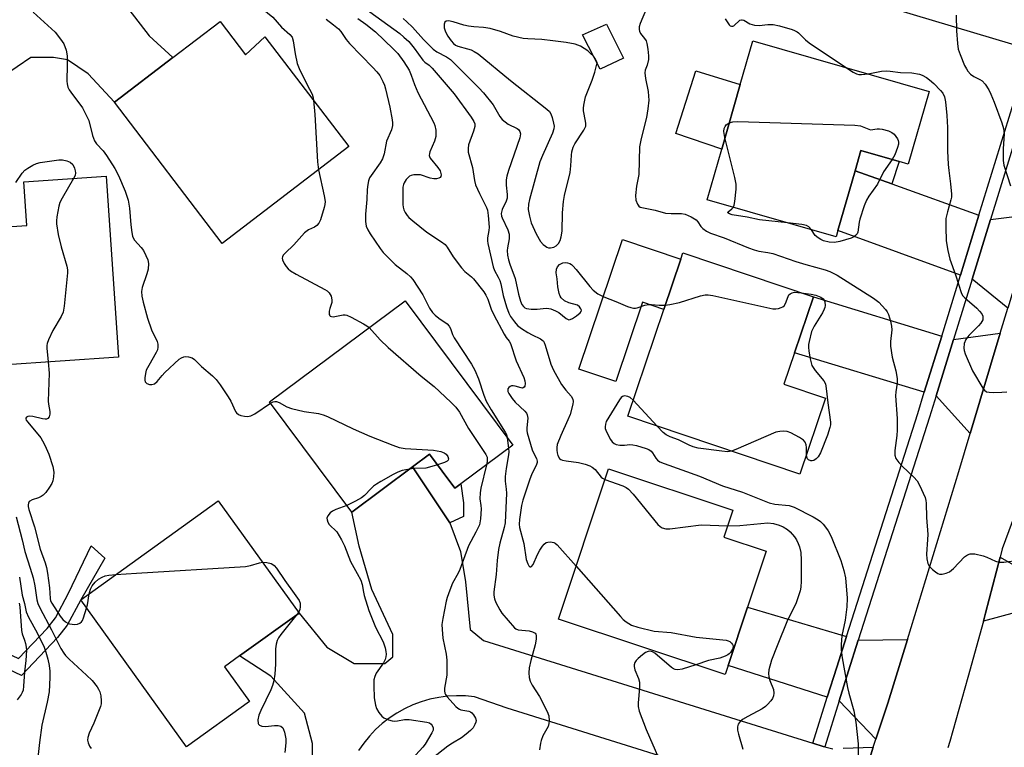
# Model space of a CAD drawing. Units: inches. Extents: x 1279760 to 1285760, y 485453 to 489453.
# Drawn here: x 1281104 to 1281398, y 488777 to 488994 of the extents above; entities that cross this region are included whole.
import ezdxf

# ---------------------------------------------------------------- set-up
doc = ezdxf.new("R2010")
doc.units = ezdxf.units.IN
doc.header["$MEASUREMENT"] = 0
for name, color, linetype in [('BLDG-Footprint', 5, 'Continuous'), ('CULTRL-Pad', 6, 'Continuous'), ('TRANS-Driveway', 251, 'Continuous'), ('TRANS-Non Street Sidewalk', 7, 'Continuous'), ('TRANS-Road', 130, 'Continuous'), ('TRANS-Street Sidewalk', 7, 'Continuous'), ('Undefined', 1, 'Continuous')]:
    doc.layers.add(name, color=color, linetype=linetype)

msp = doc.modelspace()

# ---------------------------------------------------------------- linework, layer by layer
at = {"layer": 'BLDG-Footprint'}
for points, elevation in [([(1281163.75, 488993.35), (1281171.35, 488983.41), (1281177.13, 488988.79), (1281202.22, 488955.98), (1281164.37, 488927.04), (1281132.15, 488969.19), (1281149.63, 488982.56)], 318.97), ([(1281375.57, 488972.45), (1281369.32, 488950.69), (1281366.62, 488951.47), (1281355.18, 488954.76), (1281353.45, 488948.75), (1281348.31, 488930.86), (1281347.77, 488928.97), (1281309.23, 488940.05), (1281313.58, 488955.18), (1281319.14, 488974.51), (1281322.9, 488987.59)], 307.29), ([(1281133.42, 488893.1), (1281081.01, 488889.49), (1281078.19, 488930.48), (1281098.42, 488931.88), (1281105.96, 488932.4), (1281105.07, 488945.39), (1281129.7, 488947.09)], 322.18), ([(1281344.55, 488880.82), (1281336.89, 488858.1), (1281285.51, 488875.42), (1281296.27, 488907.32), (1281301.33, 488922.31), (1281301.97, 488924.22), (1281340.98, 488911.07), (1281335.33, 488894.31), (1281332.19, 488884.98)], 309.71), ([(1281251.2, 488866.8), (1281235.69, 488855.24), (1281233.88, 488853.89), (1281226.28, 488864.08), (1281221.23, 488860.31), (1281203.08, 488846.77), (1281178.52, 488879.7), (1281219.03, 488909.93)], 318.36), ([(1281315.52, 488800.94), (1281314.65, 488798.31), (1281264.82, 488814.86), (1281279.72, 488859.71), (1281316.92, 488847.35), (1281314.25, 488839.3), (1281326.87, 488835.11), (1281321.33, 488818.42)], 313.3), ([(1281172.47, 488790.18), (1281153.7, 488776.67), (1281122.1, 488820.58), (1281163.2, 488850.15), (1281187.32, 488816.63), (1281169.52, 488803.82), (1281165, 488800.57)], 322.24)]:
    msp.add_lwpolyline(points, close=True, dxfattribs=dict(at, elevation=elevation))
at = {"layer": 'CULTRL-Pad'}
for points in [[(1281284.29, 488982.37), (1281277.27, 488979.04), (1281272.01, 488989.32), (1281279.17, 488992.49)], [(1281319.14, 488974.51), (1281313.58, 488955.18), (1281299.89, 488959.87), (1281305.84, 488978.56)], [(1281301.33, 488922.31), (1281296.27, 488907.32), (1281289.9, 488909.47), (1281281.91, 488885.77), (1281270.88, 488889.49), (1281283.93, 488928.18)]]:
    msp.add_lwpolyline(points, close=True, dxfattribs=at)
at = {"layer": 'TRANS-Driveway'}
for points in [[(1281369.22, 489014.36), (1281372.44, 489013.35), (1281379.12, 489011.26), (1281384.76, 489009.49), (1281411.12, 489001.24), (1281407.77, 488990.53), (1281405.94, 488984.9), (1281359.5, 488998.71), (1281364.96, 489015.69)], [(1281364.44, 488944.8), (1281390.43, 488935.45), (1281384.93, 488917.6), (1281348.31, 488930.86), (1281353.45, 488948.75)], [(1281399.05, 488907.66), (1281388.38, 488916.35), (1281393.88, 488934.2), (1281407.51, 488935.92)], [(1281379.31, 488899.37), (1281374.12, 488882.57), (1281335.33, 488894.31), (1281340.98, 488911.07)], [(1281387.86, 488870.29), (1281377.63, 488881.51), (1281382.81, 488898.3), (1281396.82, 488900.24)], [(1281422.13, 488813.22), (1281417.85, 488814.33), (1281409.83, 488816.42), (1281405.12, 488816.97), (1281401.32, 488816.85), (1281391.75, 488814.25), (1281392.37, 488816.56), (1281396.76, 488833.35), (1281402.16, 488830.21), (1281406.08, 488828.49), (1281409.09, 488828.22), (1281412.11, 488828.21), (1281420.63, 488829.49), (1281423.24, 488829.48), (1281448.5, 488823.23), (1281444.49, 488807.39)], [(1281350.86, 488809.6), (1281347.94, 488800.52), (1281345.14, 488791.52), (1281315.52, 488800.95), (1281321.33, 488818.42)], [(1281359.67, 488778.99), (1281348.63, 488790.41), (1281351.46, 488799.4), (1281354.37, 488808.55), (1281369.06, 488808.76), (1281363.21, 488789.7)]]:
    msp.add_lwpolyline(points, close=True, dxfattribs=at)
for points in [[(1281191.34, 488773.32), (1281191.34, 488777.63), (1281188.93, 488786.75), (1281178.85, 488797.78), (1281169.52, 488803.82), (1281187.32, 488816.63), (1281195.66, 488806.41), (1281203.82, 488801.62), (1281212.95, 488801.62), (1281215.35, 488803.53), (1281215.35, 488810.25), (1281209.11, 488823.68), (1281205.26, 488836.63), (1281203.08, 488846.77), (1281221.23, 488860.31), (1281232.32, 488843.59), (1281235.57, 488835.07), (1281237.08, 488825.98), (1281238.4, 488811.69), (1281242.43, 488808.48), (1281340.86, 488777.74), (1281343.85, 488776.82), (1281344.36, 488776.68), (1281346.76, 488776.09)], [(1281332.27, 488762.31), (1281249.49, 488788.23), (1281239.77, 488791.61), (1281237.09, 488791.88), (1281234.4, 488791.94), (1281231.71, 488791.8), (1281229.05, 488791.45), (1281226.41, 488790.9), (1281223.83, 488790.15), (1281221.31, 488789.21), (1281218.87, 488788.08), (1281216.52, 488786.77), (1281214.28, 488785.28), (1281212.16, 488783.63), (1281210.17, 488781.81), (1281208.32, 488779.86), (1281206.63, 488777.77), (1281205.1, 488775.55)], [(1281349.91, 488776.33), (1281358.88, 488776.58), (1281350.96, 488750.44)]]:
    msp.add_lwpolyline(points, dxfattribs=at)
at = {"layer": 'TRANS-Non Street Sidewalk'}
for points in [[(1281364.44, 488944.8), (1281353.45, 488948.75), (1281355.18, 488954.76), (1281366.62, 488951.47)], [(1281232.32, 488843.59), (1281221.23, 488860.31), (1281226.28, 488864.08), (1281233.88, 488853.89), (1281235.69, 488855.24), (1281236.47, 488849.53), (1281236.45, 488845.45)], [(1281088.37, 488805.51), (1281088.7, 488806.93), (1281089.27, 488809.74), (1281103.46, 488803.02), (1281112.05, 488812.04), (1281114.54, 488815.25), (1281118.47, 488822.54), (1281125.17, 488836.71), (1281129.32, 488833.04), (1281122.1, 488820.58), (1281118, 488812.99), (1281115.18, 488809.35), (1281104.4, 488798.03)]]:
    msp.add_lwpolyline(points, close=True, dxfattribs=at)
at = {"layer": 'TRANS-Road'}
for points in [[(1281152.34, 489132.84), (1281150.66, 489126.63), (1281127.97, 489022.3), (1281128.89, 489014.61), (1281130.19, 489006.51), (1281134.73, 488999.06), (1281142.51, 488989.02), (1281149.63, 488982.56), (1281132.15, 488969.19), (1281124.35, 488977.67), (1281118.18, 488981.89), (1281113.96, 488982.54), (1281107.15, 488982.54), (1281099.05, 488977.03)], [(1281350.96, 488750.44), (1281358.88, 488776.58), (1281359.67, 488778.99), (1281363.21, 488789.7), (1281369.06, 488808.76), (1281384.44, 488858.87), (1281387.86, 488870.29), (1281396.82, 488900.24), (1281399.05, 488907.66)], [(1281405.77, 488858.41), (1281397.39, 488835.78), (1281396.76, 488833.35), (1281392.37, 488816.56), (1281391.75, 488814.25), (1281387.15, 488797.39), (1281381.72, 488778.29), (1281381.16, 488776.41)]]:
    msp.add_lwpolyline(points, dxfattribs=at)
at = {"layer": 'TRANS-Street Sidewalk'}
msp.add_lwpolyline([(1281404.24, 488967.78), (1281393.88, 488934.2), (1281388.38, 488916.35), (1281382.81, 488898.3), (1281377.63, 488881.51), (1281375.67, 488875.17), (1281354.37, 488808.55), (1281351.46, 488799.4), (1281348.63, 488790.41), (1281344.36, 488776.68), (1281343.85, 488776.82), (1281340.86, 488777.74), (1281345.14, 488791.52), (1281347.94, 488800.52), (1281350.86, 488809.6), (1281372.18, 488876.27), (1281374.12, 488882.57), (1281379.31, 488899.37), (1281384.93, 488917.6), (1281390.43, 488935.45), (1281400.75, 488968.89)], dxfattribs=at)
at = {"layer": 'Undefined'}
for p, q in [((1281294.26, 488872.47, 310), (1281287.11, 488880.18, 310)), ((1281249.52, 488869.06, 316), (1281249.87, 488865.81, 316)), ((1281187.16, 488816.85, 322), (1281186.7, 488816.19, 322))]:
    msp.add_line(p, q, dxfattribs=at)
for points, elevation in [([(1281174.16, 489000), (1281176.27, 488997.25), (1281179.45, 488994.64), (1281182.03, 488991.61), (1281184.58, 488989.43), (1281185.22, 488988.61), (1281185.54, 488987.56), (1281186.11, 488983.69), (1281186.8, 488980.8), (1281187.37, 488979.33), (1281189.65, 488974.62), (1281191.2, 488971.66), (1281191.45, 488970.88), (1281191.63, 488969.83)], 318), ([(1281107.89, 488996.14), (1281114.42, 488990.09), (1281116.08, 488988.06), (1281117.05, 488986.61), (1281117.72, 488984.72), (1281118.07, 488983.02), (1281118.09, 488980.38), (1281117.93, 488975.53), (1281118, 488974.72), (1281118.27, 488973.66), (1281118.63, 488972.92), (1281119.1, 488972.22), (1281122.6, 488967.51), (1281123.57, 488965.78), (1281124.49, 488963.71), (1281125.62, 488959.32), (1281126.21, 488957.69), (1281126.84, 488956.77), (1281128.75, 488954.67), (1281129.77, 488953.34), (1281132.26, 488949.38), (1281133.34, 488947.29), (1281135.39, 488942.68), (1281136.24, 488939.97), (1281136.67, 488937.56), (1281137.02, 488932.55), (1281137.35, 488930.27), (1281137.61, 488929.17), (1281137.8, 488928.69), (1281138.19, 488928.04), (1281140.11, 488925.83), (1281140.8, 488924.91), (1281141.59, 488923.42), (1281142.13, 488922.12), (1281142.33, 488921.05), (1281142.23, 488919.38), (1281141.87, 488918), (1281140.46, 488913.89), (1281140.29, 488912.71), (1281140.37, 488911.26), (1281140.71, 488909.53), (1281142.07, 488904.69), (1281143.25, 488901.23), (1281144.92, 488897.76), (1281145.13, 488896.92), (1281145.18, 488896.05), (1281145.03, 488895.22), (1281144.68, 488894.43), (1281142.4, 488890.6), (1281141.69, 488889.14), (1281141.43, 488888.22), (1281141.24, 488886.9), (1281141.23, 488886.16), (1281141.35, 488885.74), (1281141.88, 488885.23), (1281142.63, 488884.93), (1281143.35, 488884.88), (1281144.15, 488885.14), (1281144.94, 488885.81), (1281146.43, 488887.62), (1281147.24, 488888.46), (1281151.51, 488892.46), (1281152.2, 488892.91), (1281152.9, 488893.18), (1281153.42, 488893.24), (1281154.26, 488893.16), (1281155.35, 488892.83), (1281156.04, 488892.4), (1281158.22, 488890.3), (1281161.51, 488887.45), (1281162.53, 488886.43), (1281163.73, 488884.82), (1281166.19, 488881.25), (1281166.89, 488879.97), (1281168.36, 488876.83), (1281168.68, 488876.39), (1281169.21, 488875.95), (1281169.94, 488875.64), (1281171.06, 488875.42), (1281171.94, 488875.39), (1281172.91, 488875.58), (1281174.07, 488876.15), (1281178.81, 488879.32)], 320), ([(1281206.71, 488997.48), (1281217.38, 488989.7), (1281218.66, 488988.67), (1281220.08, 488987.35), (1281221.76, 488985.32), (1281224.26, 488981.81), (1281224.89, 488981.2), (1281226.22, 488980.23), (1281227.06, 488979.41), (1281233.62, 488971.73), (1281238.75, 488964.72), (1281239.55, 488963.49), (1281239.82, 488962.73), (1281239.83, 488961.98), (1281239.45, 488960.6), (1281237.96, 488956.46), (1281237.8, 488955.39), (1281237.89, 488954.28), (1281239.14, 488949.67), (1281239.74, 488945.79), (1281240.07, 488944.55), (1281241.24, 488941.91), (1281243.3, 488937.77), (1281243.57, 488937.02), (1281243.83, 488935.33), (1281244.14, 488931.86), (1281244.06, 488930.86), (1281243.59, 488928.67), (1281243.59, 488927.83), (1281243.73, 488926.99), (1281245.27, 488920.02), (1281245.71, 488918.98), (1281246.84, 488916.98), (1281247.28, 488916), (1281247.56, 488914.96), (1281248.28, 488911.5), (1281249.28, 488908.07), (1281249.99, 488906.25), (1281250.5, 488905.26), (1281251.66, 488903.6), (1281252.6, 488902.52), (1281253.75, 488901.64), (1281255.71, 488900.39), (1281256.97, 488899.69), (1281259.44, 488898.52), (1281259.86, 488898.25), (1281260.31, 488897.81), (1281260.55, 488897.43), (1281260.84, 488896.69), (1281262.55, 488890.99), (1281263.34, 488889.16), (1281265.68, 488884.93), (1281266.99, 488883.18), (1281268.62, 488881.39), (1281269.12, 488880.51), (1281269.2, 488879.81), (1281269.09, 488879), (1281268.28, 488875.95), (1281267.66, 488874.38), (1281265.49, 488869.63), (1281264.48, 488866.95), (1281264.34, 488866.07), (1281264.33, 488865.26), (1281264.41, 488864.46), (1281264.61, 488863.7), (1281265.15, 488862.84), (1281265.53, 488862.52), (1281266.01, 488862.31), (1281267.1, 488862.09), (1281270.8, 488861.61), (1281272.78, 488861.13), (1281274.24, 488860.59), (1281274.93, 488860.18), (1281275.75, 488859.51), (1281277.54, 488857.23), (1281277.96, 488856.88), (1281278.66, 488856.53)], 312), ([(1281291.16, 488997.23), (1281289.23, 488992.76), (1281288.96, 488991.72), (1281288.91, 488990.96), (1281289, 488990.47), (1281289.33, 488989.78), (1281290.54, 488988.26), (1281290.99, 488987.58), (1281291.26, 488986.78), (1281291.55, 488985.08), (1281291.76, 488983.06), (1281291.71, 488981.94), (1281291.34, 488980.32), (1281290.72, 488978.74), (1281290.62, 488977.97), (1281290.79, 488976.25), (1281291.59, 488972.37), (1281291.74, 488970.98), (1281291.77, 488969.84), (1281291.52, 488967.22), (1281291.16, 488964.61), (1281289.51, 488958.34), (1281289.07, 488955.87), (1281288.83, 488947.65), (1281288.15, 488944.11), (1281287.88, 488941.31), (1281287.96, 488939.94), (1281288.39, 488938.74), (1281288.82, 488938.17), (1281289.24, 488937.91), (1281289.73, 488937.73), (1281293.7, 488936.96), (1281296.81, 488936.11), (1281298.52, 488935.94), (1281301.62, 488936), (1281302.69, 488935.79), (1281304.48, 488934.95), (1281305.91, 488934.08), (1281306.46, 488933.53), (1281307.38, 488932.05), (1281307.9, 488931.47), (1281309.02, 488930.67), (1281310.21, 488930.1), (1281314.28, 488928.72), (1281321.58, 488925.71), (1281323.26, 488925.12), (1281324.66, 488924.76), (1281327.4, 488924.31), (1281328.84, 488924), (1281335.71, 488921.62), (1281338.72, 488920.72), (1281344.54, 488919.14), (1281345.92, 488918.66), (1281348.05, 488917.51), (1281358.91, 488910.7), (1281360.48, 488909.47), (1281362.55, 488907.33), (1281363.03, 488906.59), (1281363.37, 488905.78), (1281364.01, 488903.79), (1281364.35, 488902.34), (1281364.38, 488901.2), (1281363.99, 488897.75), (1281364.04, 488896.32), (1281364.5, 488893.09), (1281365.65, 488889), (1281365.96, 488886.74), (1281365.98, 488885.32), (1281365.56, 488882.7), (1281365.47, 488881.52), (1281365.98, 488874.74), (1281366.01, 488871.3), (1281365.88, 488869.68), (1281365.3, 488865.14), (1281365.31, 488863.77), (1281365.65, 488862.77), (1281366.52, 488861.59), (1281367.53, 488860.48), (1281371.03, 488857.2), (1281372.01, 488856.1), (1281372.71, 488854.84), (1281374.33, 488851.11), (1281374.58, 488850.29), (1281374.7, 488849.43), (1281374.81, 488845.13), (1281375.14, 488840.1), (1281375.11, 488838.64), (1281374.75, 488834.18), (1281374.82, 488832.83), (1281375.2, 488831.42), (1281375.6, 488830.68), (1281376.59, 488829.67), (1281377.48, 488828.94), (1281378.17, 488828.49), (1281378.66, 488828.3), (1281379.48, 488828.29), (1281380.61, 488828.54), (1281381.69, 488828.99), (1281382.81, 488829.94), (1281386.11, 488833.43), (1281387.03, 488834.06), (1281387.79, 488834.33), (1281388.33, 488834.37), (1281389.17, 488834.28), (1281391.71, 488833.74), (1281392.79, 488833.34), (1281395.35, 488832.09), (1281396.42, 488831.81), (1281397.88, 488831.86), (1281400.84, 488832.25)], 308), ([(1281383.67, 488995.23), (1281383.71, 488990.56), (1281383.99, 488986.78), (1281384.27, 488985.08), (1281384.81, 488983.45), (1281386.17, 488980.22), (1281386.67, 488979.17), (1281387.15, 488978.44), (1281387.96, 488977.59), (1281388.88, 488976.86), (1281390.73, 488976.04), (1281391.36, 488975.61), (1281392.27, 488974.57), (1281393.38, 488972.94), (1281394.02, 488971.63), (1281395.01, 488969.18), (1281397.28, 488963.03), (1281397.79, 488961.35), (1281397.98, 488959.79), (1281397.71, 488955.27), (1281397.72, 488951.81), (1281397.88, 488950.39), (1281399.84, 488944.23)], 304), ([(1281195.46, 488993.99), (1281197.66, 488992.34), (1281199.09, 488991.1), (1281199.78, 488990.32), (1281201.35, 488987.97), (1281202.37, 488986.71), (1281209.41, 488979.58), (1281210.59, 488978.3), (1281211.41, 488977.17), (1281212.36, 488975.37), (1281212.83, 488974.32), (1281213.19, 488973.21), (1281214.47, 488967.78), (1281215.14, 488963.95), (1281215.23, 488963.07), (1281215.21, 488962.22), (1281214.9, 488960.94), (1281213.47, 488957.58), (1281212.73, 488953.78), (1281212.28, 488952.3), (1281211.54, 488951.08), (1281208.82, 488947.33), (1281208.41, 488946.59), (1281208.11, 488945.78), (1281207.86, 488944.63), (1281207.66, 488943.17), (1281207.52, 488940.16), (1281207.13, 488935.8), (1281207.14, 488933.55), (1281207.37, 488932.18), (1281207.82, 488931.12), (1281208.53, 488929.86), (1281211.51, 488925.52), (1281212.42, 488924.33), (1281216.01, 488920.73), (1281219.55, 488918.02), (1281220.6, 488917.08), (1281221.35, 488916.23), (1281224.32, 488911.69), (1281226.31, 488907.74), (1281227.16, 488906.44), (1281227.97, 488905.64), (1281229.07, 488904.73), (1281231.58, 488903.04), (1281232.21, 488902.31), (1281232.55, 488901.61), (1281233.2, 488899.79), (1281233.69, 488898.84), (1281238.79, 488890.93), (1281239.84, 488889.15), (1281240.95, 488886.62), (1281242.54, 488881.75), (1281243.27, 488879.89), (1281244.69, 488877.35), (1281248.87, 488870.69), (1281249.26, 488869.93), (1281249.52, 488869.06)], 316), ([(1281204.85, 488994.17), (1281207.31, 488992.52), (1281210.12, 488990.19), (1281215.42, 488985.18), (1281216.82, 488983.73), (1281218.63, 488981.29), (1281220.17, 488978.77), (1281220.86, 488977.25), (1281221.85, 488974.51), (1281222.81, 488972.16), (1281227.62, 488963.04), (1281227.9, 488962.24), (1281228.14, 488960.89), (1281228.21, 488959.79), (1281228.14, 488958.97), (1281227.76, 488957.61), (1281226.42, 488954.43), (1281226.26, 488953.92), (1281226.19, 488953.34), (1281226.28, 488952.95), (1281226.53, 488952.52), (1281228.76, 488949.71), (1281229.43, 488948.72), (1281229.71, 488947.97), (1281229.74, 488947.49), (1281229.67, 488947.06), (1281229.47, 488946.71), (1281229.11, 488946.5), (1281228.4, 488946.36), (1281227.61, 488946.35), (1281226.49, 488946.55), (1281223.63, 488947.49), (1281222.49, 488947.56), (1281221.64, 488947.48), (1281220.83, 488947.29), (1281220.33, 488947.08), (1281219.9, 488946.75), (1281219.35, 488946.12), (1281218.73, 488945.16), (1281218.53, 488944.65), (1281218.35, 488943.86), (1281218.34, 488938.7), (1281218.45, 488937.87), (1281218.65, 488937.06), (1281218.99, 488936.32), (1281219.6, 488935.42), (1281220.16, 488934.8), (1281221.28, 488933.81), (1281225.46, 488930.42), (1281229.92, 488927.53), (1281230.96, 488926.69), (1281231.61, 488925.9), (1281233.4, 488923.06), (1281235.89, 488919.77), (1281236.87, 488918.7), (1281238.79, 488917.1), (1281239.46, 488916.45), (1281242.54, 488912.57), (1281243.13, 488911.61), (1281243.71, 488910.38), (1281244.73, 488907.43), (1281245.55, 488905.66), (1281248.57, 488899.91), (1281249.2, 488898.92), (1281250.07, 488897.81), (1281250.45, 488897.14), (1281252.15, 488891.97), (1281254.49, 488886.99), (1281254.75, 488886.04), (1281254.83, 488885.2), (1281254.74, 488884.44), (1281254.54, 488884.06), (1281254.07, 488883.85), (1281253.64, 488883.87), (1281251.85, 488884.41), (1281251.32, 488884.5), (1281250.82, 488884.48), (1281250.35, 488884.31), (1281249.97, 488884.03), (1281249.74, 488883.65), (1281249.67, 488883.21), (1281249.71, 488882.79), (1281249.95, 488882.18), (1281250.94, 488880.72), (1281251.93, 488879.62), (1281254.81, 488876.89), (1281255.27, 488876.31), (1281255.49, 488875.87), (1281255.7, 488874.88), (1281255.39, 488871.93), (1281255.39, 488871.2), (1281255.5, 488870.42), (1281256.99, 488865.41), (1281257.42, 488864.33), (1281258.24, 488862.78), (1281258.44, 488862.02), (1281258.41, 488861.56), (1281258.26, 488861.02), (1281256.8, 488857.95), (1281256.26, 488856.65), (1281254.16, 488850.37), (1281253.76, 488848.74), (1281253.18, 488844.56), (1281253.11, 488843.23), (1281253.2, 488842.15), (1281254.49, 488837.39), (1281255.2, 488832.64), (1281255.63, 488831.31), (1281256.01, 488830.71), (1281256.3, 488830.46), (1281256.57, 488830.41), (1281256.81, 488830.53), (1281257.24, 488831.11), (1281258.58, 488834.1), (1281259.26, 488835.4), (1281260.02, 488836.64), (1281260.57, 488837.25), (1281261.18, 488837.67), (1281261.65, 488837.84), (1281262.42, 488837.89), (1281263.43, 488837.68), (1281263.84, 488837.47), (1281264.44, 488837.01), (1281270.06, 488830.64)], 314), ([(1281218.43, 488994.24), (1281219.52, 488993.27), (1281221.18, 488991.63), (1281224.49, 488987.98), (1281227.36, 488985.05), (1281228.49, 488984.27), (1281231.38, 488982.81), (1281232.56, 488981.93), (1281241.05, 488973.53), (1281242.47, 488972.02), (1281245.27, 488968.43), (1281247.34, 488964.99), (1281248.05, 488964.1), (1281248.89, 488963.34), (1281249.79, 488962.66), (1281252.46, 488961.41), (1281252.88, 488961.09), (1281253.31, 488960.5), (1281253.48, 488959.81), (1281253.25, 488958.56), (1281249.9, 488948.83), (1281249.38, 488947.14), (1281249.21, 488946.05), (1281249.15, 488944.42), (1281249.49, 488941.64), (1281249.49, 488940.57), (1281249.21, 488939.61), (1281247.99, 488937.16), (1281247.76, 488936.38), (1281247.72, 488935.93), (1281247.81, 488935.21), (1281247.99, 488934.67), (1281249.67, 488931.08), (1281250.05, 488929.79), (1281250.06, 488928.45), (1281249.61, 488925.75), (1281249.54, 488924.93), (1281249.64, 488923.55), (1281249.89, 488922.18), (1281250.29, 488920.87), (1281251.86, 488916.55), (1281252.88, 488911.86), (1281253.43, 488909.84), (1281253.89, 488908.79), (1281254.37, 488908.15), (1281254.77, 488907.83), (1281255.26, 488907.63), (1281256.67, 488907.41), (1281258.43, 488907.37), (1281261.15, 488907.67), (1281261.99, 488907.62), (1281262.55, 488907.48), (1281263.93, 488906.93), (1281264.97, 488906.37), (1281267.12, 488904.6), (1281267.89, 488904.25), (1281268.31, 488904.27), (1281269.03, 488904.57), (1281270.22, 488905.38), (1281271.28, 488906.29), (1281271.57, 488906.68), (1281271.66, 488907.1), (1281271.55, 488907.52), (1281271.15, 488908.12), (1281270.49, 488908.55), (1281267.93, 488909.29), (1281266.67, 488909.94), (1281265.62, 488910.82), (1281265.33, 488911.27), (1281265.05, 488912.05), (1281264.66, 488914.05), (1281264.46, 488916.43), (1281264.18, 488918.3), (1281264.24, 488919.37), (1281264.52, 488920.06), (1281265.15, 488920.72), (1281266.14, 488921.22), (1281266.94, 488921.33), (1281267.47, 488921.25), (1281268.24, 488921), (1281268.72, 488920.73), (1281269.16, 488920.38), (1281270.13, 488919.28), (1281274.18, 488914.22), (1281275.16, 488913.12), (1281276.58, 488911.97), (1281278.42, 488911.06), (1281282, 488909.69), (1281285.42, 488908.19), (1281286.47, 488907.86), (1281287.26, 488907.7), (1281287.79, 488907.69), (1281288.31, 488907.77), (1281290.67, 488908.57), (1281291.76, 488908.77), (1281292.59, 488908.79), (1281294.87, 488908.61), (1281296.69, 488908.57)], 310), ([(1281314.64, 488994.14), (1281315.82, 488992.33), (1281316.15, 488992.03), (1281316.49, 488991.89), (1281316.87, 488991.9), (1281317.19, 488992.03), (1281319.05, 488993.68), (1281319.48, 488993.85), (1281319.7, 488993.85), (1281320.16, 488993.69), (1281322.04, 488992.65), (1281323.4, 488992.26), (1281324.8, 488992.14), (1281327.4, 488992.46), (1281328.98, 488992.42), (1281330.81, 488992.04), (1281334.62, 488990.92), (1281335.38, 488990.64), (1281336.09, 488990.27), (1281336.51, 488989.95), (1281338.59, 488987.83), (1281339.68, 488986.91), (1281350.56, 488979.64)], 306), ([(1281350.56, 488979.64), (1281352.82, 488978.15), (1281353.84, 488977.68), (1281354.58, 488977.51), (1281355.34, 488977.45), (1281357.32, 488977.69)], 306), ([(1281357.32, 488977.69), (1281361.33, 488978.44), (1281362.75, 488978.59), (1281363.92, 488978.51), (1281366.98, 488978.12), (1281370.36, 488977.98), (1281372.7, 488977.59), (1281373.51, 488977.28), (1281374.78, 488976.56), (1281375.69, 488975.89), (1281376.94, 488974.78), (1281379, 488972.72), (1281379.62, 488971.87), (1281380.1, 488970.87), (1281380.46, 488969.33), (1281380.89, 488965.2), (1281381.02, 488961.69), (1281381.07, 488954.66), (1281381.24, 488950.59), (1281381.4, 488948.86), (1281381.97, 488944.86), (1281382.24, 488941.74), (1281382.22, 488940.9), (1281382.07, 488940.07), (1281381.02, 488936.5), (1281380.58, 488934.51), (1281380.52, 488931.85), (1281380.67, 488927.81), (1281381.17, 488924.92), (1281381.74, 488922.35), (1281383.43, 488917.68), (1281385.22, 488912.1), (1281385.65, 488911.38), (1281386.23, 488910.75), (1281389.79, 488907.67), (1281390.63, 488906.85), (1281391.26, 488906), (1281391.56, 488905.31), (1281391.63, 488904.77), (1281391.56, 488904.23), (1281391.03, 488903.25), (1281390.27, 488902.38), (1281387.4, 488899.5), (1281386.53, 488898.39), (1281386.07, 488897.12), (1281385.9, 488895.78), (1281385.99, 488895.04), (1281386.29, 488894.04), (1281388.55, 488888.99), (1281391.58, 488883.85), (1281392.09, 488883.19), (1281392.73, 488882.75), (1281393.52, 488882.6), (1281394.66, 488882.56), (1281397.29, 488882.6), (1281398.72, 488882.74)], 306), ([(1281191.63, 488969.83), (1281192.07, 488965.5), (1281192.83, 488951.37), (1281193.15, 488949.04)], 318), ([(1281314.57, 488958.63), (1281314.24, 488960.42), (1281314.34, 488961.41), (1281314.61, 488962), (1281314.94, 488962.41), (1281315.83, 488963.01)], 308), ([(1281315.83, 488963.01), (1281316.94, 488963.37), (1281318.42, 488963.45), (1281353.33, 488962.4), (1281355.06, 488962.18), (1281357.99, 488960.99), (1281359.99, 488961.27), (1281360.68, 488961.27), (1281361.54, 488961.13), (1281363.45, 488960.63), (1281364.45, 488960.18), (1281365.09, 488959.63), (1281365.63, 488958.97), (1281366.1, 488958.26), (1281366.31, 488957.75), (1281366.4, 488957.24), (1281366.39, 488956.72), (1281366.14, 488955.64), (1281365.32, 488953.52), (1281364.49, 488952.08)], 308), ([(1281317.05, 488937.8), (1281317.34, 488938.44), (1281317.55, 488939.54), (1281317.95, 488943.29), (1281317.94, 488944.72), (1281317.52, 488946.76), (1281314.57, 488958.63)], 308), ([(1281102.69, 488945.22), (1281104.65, 488948.01), (1281105.41, 488948.89), (1281106.33, 488949.55), (1281107.82, 488950.38), (1281108.86, 488950.86), (1281109.97, 488951.17), (1281115.51, 488952.04), (1281116.65, 488952.04), (1281117.94, 488951.73), (1281118.9, 488951.29), (1281119.69, 488950.58), (1281120.23, 488949.56), (1281120.48, 488948.73), (1281120.55, 488948.17), (1281120.41, 488947.36), (1281119.97, 488946.42)], 322), ([(1281364.49, 488952.08), (1281361.95, 488948.43), (1281360.09, 488944.7), (1281357.55, 488941.2), (1281356.8, 488939.95), (1281356.16, 488938.28), (1281354.87, 488934.29), (1281354.68, 488933.43), (1281354.24, 488930.42), (1281354.04, 488929.94), (1281353.6, 488929.39), (1281353.03, 488928.96), (1281352.23, 488928.6), (1281348.84, 488927.6), (1281347.3, 488927.33), (1281345.66, 488927.4), (1281343.97, 488927.83), (1281343.16, 488928.2), (1281342.41, 488928.67), (1281341.54, 488929.44), (1281340.41, 488931.09)], 308), ([(1281193.15, 488949.04), (1281194.83, 488941.26), (1281195.09, 488939.54), (1281195.03, 488938.67), (1281194.84, 488937.81), (1281193.7, 488934.08), (1281193.18, 488933.08), (1281192.68, 488932.44), (1281191.96, 488931.92), (1281190.13, 488931.05), (1281188.98, 488930.24), (1281185.73, 488926.61), (1281183.14, 488924.14), (1281182.59, 488923.5), (1281182.36, 488923.04), (1281182.32, 488922.6), (1281182.42, 488922.1), (1281182.85, 488921.08), (1281183.44, 488920.11), (1281184.04, 488919.46), (1281184.72, 488918.89), (1281186.5, 488917.84), (1281195.03, 488913.27), (1281195.75, 488912.84), (1281196.36, 488912.31), (1281196.9, 488911.33), (1281197.15, 488910.22), (1281197.08, 488909.41), (1281196.48, 488907.56), (1281196.3, 488906.78), (1281196.32, 488905.85), (1281196.48, 488905.5), (1281196.64, 488905.36), (1281197.05, 488905.19), (1281197.54, 488905.15), (1281200.52, 488905.69), (1281201.05, 488905.69), (1281201.6, 488905.57), (1281202.92, 488904.98), (1281206.56, 488903.03), (1281207.57, 488902.44), (1281208.27, 488901.9)], 318), ([(1281119.97, 488946.42), (1281116.56, 488940.59), (1281115.88, 488939.27), (1281115.53, 488938.15), (1281114.97, 488934.94), (1281114.84, 488933.76), (1281114.85, 488932.9), (1281115.32, 488929.75), (1281116.28, 488926.03), (1281117.93, 488920.2), (1281118.13, 488919.1), (1281118.14, 488918.23), (1281117.11, 488908.25), (1281116.83, 488906.53), (1281116.27, 488905.24), (1281113.78, 488901.07), (1281112.45, 488898.21), (1281112.08, 488897.15), (1281111.98, 488896.59), (1281111.98, 488895.71), (1281112.39, 488891.65)], 322), ([(1281333.28, 488933.14), (1281324.87, 488934.12), (1281321.19, 488934.92), (1281316.69, 488935.62), (1281315.92, 488935.84), (1281315.41, 488936.14), (1281315.35, 488936.25), (1281315.48, 488936.52), (1281316.65, 488937.39), (1281317.05, 488937.8)], 308), ([(1281340.41, 488931.09), (1281339.66, 488932.01), (1281338.95, 488932.4), (1281337.53, 488932.67), (1281333.28, 488933.14)], 308), ([(1281296.69, 488908.57), (1281298.11, 488908.75), (1281300.99, 488909.38), (1281307.21, 488911.35), (1281308.64, 488911.68), (1281309.51, 488911.73), (1281310.95, 488911.5), (1281328.01, 488907.67), (1281328.88, 488907.52), (1281329.73, 488907.5), (1281330.54, 488907.64), (1281331.32, 488907.87), (1281331.8, 488908.08), (1281332.2, 488908.37), (1281332.63, 488909.05), (1281333.42, 488911.21), (1281333.69, 488911.68), (1281334.03, 488912.01), (1281334.66, 488912.3), (1281335.38, 488912.43), (1281337.35, 488912.29)], 310), ([(1281337.35, 488912.29), (1281340.32, 488911.86), (1281341.69, 488911.56), (1281342.75, 488911.23), (1281343.23, 488911), (1281343.85, 488910.47), (1281344.17, 488910.04), (1281344.38, 488909.55), (1281344.48, 488908.47), (1281344.4, 488907.92), (1281344.21, 488907.38), (1281343.67, 488906.34), (1281341.22, 488902.29), (1281340.42, 488900.72), (1281339.69, 488897.71), (1281339.54, 488896.89), (1281339.48, 488896.05), (1281339.61, 488894.88), (1281340.03, 488892.55), (1281340.29, 488891.4), (1281340.56, 488890.57), (1281341.49, 488889.12), (1281344.05, 488886.03), (1281344.56, 488885.07), (1281344.84, 488883.69), (1281345.3, 488879.4), (1281346.06, 488873.63), (1281346.05, 488872.9), (1281345.9, 488872.03), (1281345.23, 488869.73), (1281343.13, 488864.54), (1281342.42, 488863.26), (1281341.82, 488862.67), (1281341.13, 488862.23), (1281340.65, 488862.08), (1281340.18, 488862.12), (1281339.54, 488862.4), (1281339.22, 488862.72), (1281339.03, 488863.18), (1281338.93, 488864.14)], 310), ([(1281208.27, 488901.9), (1281211.6, 488898.25), (1281213.91, 488895.93), (1281223.81, 488887.38), (1281227.71, 488884.35), (1281232.68, 488879.66), (1281234.14, 488878.18), (1281235.24, 488876.62), (1281237.97, 488871.78), (1281243.17, 488863.96), (1281243.47, 488863.24), (1281243.55, 488862.74), (1281243.51, 488861.95), (1281243.29, 488860.9)], 318), ([(1281112.39, 488891.65), (1281112.63, 488888.26), (1281112.36, 488879.9), (1281112.43, 488879.02), (1281112.91, 488876.86), (1281112.9, 488876), (1281112.7, 488875.22), (1281112.28, 488874.72), (1281111.91, 488874.58), (1281111.47, 488874.54), (1281110.64, 488874.64), (1281107.82, 488875.34), (1281106.86, 488875.42), (1281106.34, 488875.31), (1281105.92, 488875.12), (1281105.69, 488874.83), (1281105.69, 488874.66), (1281105.83, 488874.28), (1281106.28, 488873.63), (1281110.13, 488868.95), (1281110.71, 488868.05), (1281111.38, 488866.78), (1281112.59, 488864.06), (1281113.72, 488860.44), (1281114.08, 488858.75), (1281113.99, 488857.3), (1281113.77, 488856.15), (1281113.49, 488855.36), (1281112.81, 488854.19), (1281111.66, 488852.65), (1281110.9, 488851.86), (1281110.31, 488851.45), (1281109.49, 488851.08), (1281107.58, 488850.46), (1281106.89, 488850.09), (1281106.72, 488849.92), (1281106.49, 488849.49), (1281106.4, 488848.97), (1281106.43, 488848.42), (1281106.62, 488847.59), (1281108.29, 488842.41), (1281109.93, 488835.74), (1281111.44, 488831.6), (1281111.84, 488830.22), (1281112.15, 488828.51), (1281112.72, 488824.17), (1281112.93, 488820.94), (1281113.1, 488820.31), (1281113.47, 488819.56), (1281115.98, 488815.72), (1281116.78, 488814.69), (1281117.59, 488814.02), (1281118.27, 488813.62), (1281118.76, 488813.44), (1281119.55, 488813.29), (1281120.36, 488813.24), (1281121.14, 488813.31), (1281121.79, 488813.58), (1281122.32, 488814.04), (1281122.62, 488814.45), (1281122.96, 488815.21), (1281123.86, 488818.13)], 322), ([(1281287.11, 488880.18), (1281286.21, 488880.99), (1281285.51, 488881.35), (1281284.58, 488881.52), (1281283.95, 488881.32), (1281283.58, 488880.97), (1281283.09, 488880.3), (1281279.11, 488873.81), (1281278.89, 488873.06), (1281278.8, 488872.3), (1281278.82, 488871.79), (1281278.95, 488871.26), (1281279.53, 488869.96), (1281280.36, 488868.45), (1281280.86, 488867.78), (1281281.42, 488867.31), (1281282.09, 488867), (1281283.17, 488866.83), (1281284.56, 488866.82), (1281286.15, 488866.96), (1281286.99, 488866.92), (1281288.14, 488866.66), (1281290.98, 488865.79), (1281291.79, 488865.47), (1281292.49, 488865.03), (1281292.93, 488864.48), (1281293.91, 488862.91), (1281294.44, 488862.31), (1281295.11, 488861.85), (1281296.38, 488861.27), (1281306.97, 488857.48), (1281313.81, 488854.59), (1281319.84, 488852.72), (1281327.8, 488849.56), (1281329.46, 488849.15), (1281333.7, 488848.72), (1281335.19, 488848.29), (1281340.88, 488845.36), (1281342.38, 488844.47), (1281343.08, 488843.94), (1281343.88, 488843.14), (1281344.61, 488842.28), (1281345.38, 488841.18), (1281346.24, 488839.46), (1281349.21, 488832.35), (1281350.11, 488829.39), (1281350.54, 488827.15), (1281351.03, 488821.1), (1281351, 488818.53), (1281350.51, 488814.52), (1281349.5, 488809.82), (1281349.3, 488807.24), (1281349.27, 488805.53), (1281349.59, 488803.24), (1281351.21, 488794.4), (1281351.61, 488792.7), (1281353.07, 488787.41), (1281353.7, 488784), (1281354.34, 488777.61), (1281354.47, 488770.83)], 310), ([(1281178.81, 488879.32), (1281179.63, 488879.7), (1281180.09, 488879.81), (1281180.56, 488879.8), (1281181.33, 488879.54), (1281183.63, 488878.23), (1281185.04, 488877.75), (1281188.83, 488876.84), (1281193.11, 488876.23), (1281194.5, 488875.89), (1281195.83, 488875.31), (1281203.46, 488871.62), (1281208.49, 488869.48), (1281215.32, 488866.76), (1281217.27, 488866.06), (1281218.99, 488865.8), (1281227.46, 488865.24), (1281229.68, 488864.87), (1281230.71, 488864.51), (1281231.24, 488864.11), (1281231.8, 488863.35), (1281232.01, 488862.67), (1281231.88, 488862.28), (1281231.54, 488861.96), (1281230.81, 488861.58), (1281228.67, 488860.88)], 320), ([(1281316.49, 488864.98), (1281315.3, 488864.84), (1281313.59, 488864.98), (1281306.57, 488865.93), (1281305.05, 488866.27), (1281303.89, 488866.78), (1281300.72, 488868.42), (1281298.24, 488869.28), (1281297.02, 488869.83), (1281296.11, 488870.53), (1281294.26, 488872.47)], 310), ([(1281338.93, 488864.14), (1281338.9, 488866.07), (1281338.8, 488866.92), (1281338.49, 488867.66), (1281337.99, 488868.29), (1281336.84, 488869.11), (1281334.24, 488870.42), (1281333.16, 488870.82), (1281332.04, 488870.96), (1281330.91, 488870.91), (1281329.79, 488870.62), (1281317.8, 488865.45), (1281316.49, 488864.98)], 310), ([(1281249.87, 488865.81), (1281249.96, 488864.82), (1281249.93, 488863.86), (1281249.17, 488859.78), (1281248.94, 488857.46), (1281248.92, 488856.01), (1281249.23, 488853.64), (1281249.29, 488852.47), (1281248.89, 488843.63), (1281248.62, 488842.17), (1281247.29, 488837.48), (1281246.89, 488835.61), (1281246.53, 488832.37), (1281246.23, 488828.16), (1281245.52, 488823.01), (1281245.5, 488821.97), (1281245.73, 488820.85), (1281246.1, 488819.76), (1281247.27, 488817.55), (1281247.91, 488816.64), (1281251.64, 488812.27), (1281252.04, 488811.95), (1281252.81, 488811.67), (1281256.08, 488811.31), (1281257.07, 488811.07), (1281257.81, 488810.63), (1281258.05, 488810.31), (1281258.18, 488809.91), (1281258.17, 488808.83), (1281257.87, 488807.11), (1281256.6, 488802.47), (1281256.11, 488800.27), (1281255.99, 488798.81), (1281256.07, 488797.35), (1281256.36, 488796.3), (1281256.94, 488795.07), (1281259.13, 488791.72), (1281261.48, 488787.27), (1281261.95, 488785.91), (1281262.05, 488784.46), (1281261.97, 488783.6), (1281261.72, 488782.78), (1281260.18, 488779.93), (1281259.65, 488778.62), (1281259.45, 488777.8), (1281259.16, 488775.77)], 316), ([(1281220.3, 488859.62), (1281218.15, 488859.17), (1281216.86, 488858.71), (1281215.39, 488858), (1281211.74, 488855.95), (1281210.47, 488855.18), (1281209.61, 488854.54), (1281208.82, 488853.82), (1281206.86, 488851.77), (1281205.99, 488851.04), (1281204.23, 488850.05), (1281201.56, 488848.8)], 320), ([(1281228.67, 488860.88), (1281226.34, 488860.18), (1281225.19, 488859.91), (1281221.5, 488859.77), (1281220.3, 488859.62)], 320), ([(1281243.29, 488860.9), (1281241.66, 488853.92), (1281241.42, 488852.5), (1281241.36, 488850.73), (1281241.67, 488848.79), (1281241.72, 488847.73), (1281241.48, 488844.77), (1281241.18, 488843.03), (1281240.78, 488842), (1281240.16, 488840.75), (1281237.94, 488836.76), (1281235.37, 488829.61), (1281234.87, 488828.56), (1281233.21, 488825.55), (1281232.36, 488823.43), (1281231.59, 488821.28), (1281231.28, 488820.17), (1281230.27, 488814.97), (1281230.02, 488813.24), (1281230.05, 488811.76), (1281230.27, 488809.09), (1281231.25, 488804.31), (1281231.44, 488802.57), (1281231.43, 488798.1), (1281230.75, 488794.2), (1281230.76, 488793.38), (1281230.92, 488792.7), (1281231.12, 488792.28), (1281231.59, 488791.64), (1281234.16, 488788.75), (1281234.76, 488788.18), (1281235.21, 488787.93), (1281235.7, 488787.78), (1281238.06, 488787.35), (1281238.52, 488787.16), (1281238.94, 488786.87), (1281239.48, 488786.24), (1281240.03, 488785.28), (1281240.22, 488784.52), (1281240.16, 488784.04), (1281239.88, 488783.31), (1281239.32, 488782.4), (1281238.53, 488781.57), (1281237.22, 488780.44), (1281235.87, 488779.38), (1281233.18, 488777.77), (1281231.79, 488776.83), (1281227.07, 488773.2)], 318), ([(1281278.66, 488856.53), (1281284.03, 488854.61), (1281285.06, 488854.15), (1281285.75, 488853.68), (1281287.15, 488852.17), (1281294.55, 488843.04), (1281295.16, 488842.45), (1281295.83, 488842.05), (1281296.91, 488841.8), (1281298.07, 488841.81), (1281307.42, 488842.94), (1281315.37, 488842.67)], 312), ([(1281201.56, 488848.8), (1281198.34, 488847.61), (1281197.32, 488847.09), (1281196.66, 488846.54), (1281195.94, 488845.68), (1281195.65, 488844.98), (1281195.67, 488844.52), (1281195.93, 488843.81), (1281196.36, 488843.13), (1281198.58, 488840.89), (1281200.05, 488838.49), (1281200.92, 488836.69), (1281202.66, 488832.06), (1281204.7, 488828.49), (1281205.73, 488826.45), (1281206.21, 488825.12), (1281206.54, 488822.92), (1281206.77, 488821.88), (1281208.18, 488817.45), (1281210.18, 488812.47), (1281212.41, 488808.06), (1281213.06, 488806.24), (1281213.28, 488805.17), (1281213.33, 488804.36), (1281213.26, 488803.54), (1281213.07, 488802.76), (1281212.54, 488801.76), (1281210.38, 488798.64), (1281209.94, 488797.7), (1281209.68, 488796.68), (1281209.63, 488794.91), (1281209.78, 488791.34), (1281210.14, 488789.15), (1281210.45, 488788.11), (1281211.16, 488786.92), (1281212.03, 488785.86), (1281212.68, 488785.35), (1281214.01, 488784.77), (1281215.13, 488784.46), (1281215.95, 488784.37), (1281216.72, 488784.45), (1281218.78, 488784.83), (1281220.18, 488784.86), (1281225.52, 488784.03), (1281226.26, 488783.82), (1281226.79, 488783.49), (1281227.12, 488783.08), (1281227.39, 488782.37), (1281227.35, 488781.64), (1281227.03, 488780.84), (1281225.04, 488777.5), (1281224.32, 488776.56), (1281221.12, 488773.08)], 320), ([(1281102.78, 488845.42), (1281104.59, 488838.48), (1281105.4, 488835.05), (1281106.99, 488830.06), (1281107.84, 488827.16), (1281108.36, 488824.75), (1281109, 488820.63), (1281109.33, 488819.51), (1281109.89, 488818.17), (1281113.4, 488811.61), (1281116.17, 488806.07), (1281117.05, 488804.62), (1281117.57, 488803.95), (1281118.6, 488802.91), (1281123.81, 488798.13), (1281125.5, 488796.46), (1281126.97, 488794.6), (1281127.45, 488793.86), (1281127.83, 488793.08), (1281128.08, 488791.94), (1281128.2, 488790.46), (1281128.18, 488789.57), (1281128.01, 488788.71), (1281126.03, 488783.72), (1281124.58, 488780.76), (1281124.21, 488779.43), (1281124.14, 488778.63), (1281124.28, 488777.86), (1281124.73, 488776.89), (1281125.19, 488776.23)], 324), ([(1281315.37, 488842.67), (1281319.01, 488842.76), (1281327.41, 488843.56), (1281329.08, 488843.36), (1281330.72, 488842.89), (1281331.95, 488842.37), (1281333.2, 488841.61), (1281334.01, 488840.87), (1281335.3, 488839.43), (1281335.94, 488838.48), (1281336.47, 488837.45), (1281336.83, 488836.4), (1281337.18, 488834.76), (1281337.35, 488832.46), (1281337.34, 488826.18), (1281337.26, 488824.39), (1281337.03, 488823.25), (1281335.73, 488819.37), (1281333.29, 488814.47), (1281330.16, 488806.87), (1281328.47, 488802.53), (1281327.65, 488799.69), (1281327.54, 488798.59), (1281327.63, 488797.55), (1281327.96, 488796.48), (1281329.06, 488793.78), (1281329.2, 488792.7), (1281329.09, 488791.91), (1281328.72, 488791.15), (1281328.22, 488790.44), (1281327.28, 488789.29), (1281326.65, 488788.68), (1281325.7, 488788.06), (1281321.35, 488785.72), (1281319.83, 488784.8), (1281319.15, 488784.29), (1281318.77, 488783.89), (1281318.53, 488783.45), (1281318.32, 488782.7), (1281318.28, 488782.18), (1281318.32, 488781.62), (1281318.57, 488780.48), (1281319.85, 488775.99)], 312), ([(1281132.63, 488828.16), (1281138.76, 488828.6), (1281171.31, 488830.58), (1281172.77, 488830.8), (1281175.48, 488831.65), (1281176.39, 488831.82)], 322), ([(1281176.39, 488831.82), (1281177.69, 488831.75), (1281179.03, 488831.42), (1281179.49, 488831.17), (1281179.91, 488830.84), (1281180.58, 488830.04), (1281183.03, 488826.34), (1281185.91, 488822.51), (1281187.34, 488820.35), (1281187.61, 488819.57), (1281187.65, 488818.47), (1281187.52, 488817.65), (1281187.16, 488816.85)], 322), ([(1281270.06, 488830.64), (1281283.31, 488815.56), (1281284.14, 488814.74), (1281285, 488814.06), (1281286.63, 488813.03), (1281288.57, 488812.41), (1281293.45, 488811.25), (1281298.48, 488810.85), (1281305.95, 488809.41), (1281314.92, 488808.5), (1281315.48, 488808.35), (1281315.97, 488808.13), (1281316.55, 488807.65), (1281316.85, 488807.28), (1281317.01, 488806.87), (1281317.02, 488806.63), (1281316.8, 488805.87), (1281316.21, 488804.88), (1281315.83, 488804.46), (1281315.39, 488804.15), (1281314.64, 488803.78), (1281313.05, 488803.2), (1281309.6, 488802.42), (1281305.88, 488801.22)], 314), ([(1281103.76, 488827.4), (1281104.57, 488821.99), (1281105.26, 488819.54), (1281105.81, 488816.97), (1281106.48, 488815.41), (1281109.11, 488810.73), (1281111.22, 488806.45), (1281111.72, 488804.99), (1281112.29, 488802.84), (1281112.69, 488800.95), (1281112.91, 488799.32), (1281112.9, 488797.39), (1281112.63, 488793.13), (1281112.03, 488790.06), (1281110.45, 488783.2), (1281109.73, 488778), (1281109.05, 488771.68)], 326), ([(1281124.59, 488822.37), (1281125.01, 488823.79), (1281125.52, 488824.75), (1281126.39, 488825.84), (1281127.43, 488826.72), (1281128.48, 488827.36), (1281129.4, 488827.76), (1281130.53, 488827.98), (1281132.63, 488828.16)], 322), ([(1281123.86, 488818.13), (1281124.07, 488819.05), (1281124.59, 488822.37)], 322), ([(1281103.69, 488819.56), (1281103.92, 488818.48), (1281104.37, 488811.47), (1281104.59, 488810.45), (1281105.31, 488808.55), (1281105.62, 488807.5), (1281105.83, 488806.43), (1281105.89, 488805.6), (1281105.7, 488802.5), (1281105.3, 488799.04), (1281105.04, 488794.76), (1281104.87, 488793.64), (1281104.59, 488792.86), (1281104.31, 488792.36), (1281103.06, 488790.74)], 328), ([(1281186.7, 488816.19), (1281181.85, 488810.25), (1281181.21, 488809.26), (1281180.83, 488808.46), (1281180.53, 488807.38), (1281180.33, 488805.97), (1281180.32, 488801.33), (1281180.11, 488798.41), (1281179.82, 488796.42), (1281179.43, 488795.03), (1281178.91, 488793.67), (1281175.87, 488787.5), (1281175.28, 488786.12), (1281175.02, 488784.71), (1281175.12, 488783.68), (1281175.22, 488783.47), (1281175.55, 488783.13), (1281176.24, 488782.82), (1281177.34, 488782.77), (1281179.95, 488783.04), (1281181.07, 488783.07), (1281181.84, 488782.86), (1281182.43, 488782.36), (1281182.68, 488781.88), (1281182.95, 488781.06), (1281183.37, 488779.04), (1281183.37, 488777.89), (1281183.06, 488775.02)], 322), ([(1281305.88, 488801.22), (1281301.78, 488799.92), (1281300.46, 488799.72), (1281299.7, 488799.78), (1281299.23, 488799.97), (1281298.6, 488800.38), (1281293.62, 488804.65), (1281292.92, 488805.07), (1281292.15, 488805.22), (1281291.62, 488805.15), (1281290.87, 488804.84), (1281289.93, 488804.2), (1281288.6, 488803.09), (1281288.05, 488802.5), (1281287.68, 488801.86), (1281287.47, 488801.16), (1281287.44, 488800.67), (1281287.64, 488799.7), (1281288.74, 488797.09), (1281289.01, 488795.97), (1281289, 488794.31), (1281288.59, 488789.82), (1281288.67, 488788.7), (1281288.96, 488787.32), (1281291.03, 488781.87), (1281294.74, 488773.35)], 314)]:
    msp.add_lwpolyline(points, dxfattribs=dict(at, elevation=elevation))
at = {"layer": 'Undefined', "elevation": 308}
msp.add_lwpolyline([(1281232, 488993.48), (1281231.25, 488993.38), (1281230.92, 488993.12), (1281230.67, 488992.49), (1281230.7, 488991.47), (1281231.11, 488990.2), (1281231.78, 488988.91), (1281232.72, 488987.53), (1281233.43, 488986.71), (1281234.03, 488986.27), (1281234.74, 488985.96), (1281237.63, 488985.2), (1281238.7, 488984.83), (1281239.68, 488984.37), (1281240.86, 488983.67), (1281250.47, 488975.69), (1281261.3, 488967.18), (1281262.12, 488966.4), (1281262.56, 488965.74), (1281262.95, 488964.66), (1281263.37, 488962.94), (1281263.49, 488962.08), (1281263.45, 488961.25), (1281263, 488959.92), (1281260.01, 488953.32), (1281259.27, 488951.41), (1281256.18, 488940.19), (1281255.89, 488938.77), (1281255.79, 488937.2), (1281256.13, 488935.17), (1281256.68, 488933.18), (1281258.18, 488929.95), (1281259.44, 488927.58), (1281260.22, 488926.71), (1281260.9, 488926.17), (1281261.38, 488925.9), (1281261.89, 488925.75), (1281262.41, 488925.72), (1281263.44, 488925.94), (1281264.11, 488926.32), (1281264.82, 488927.03), (1281265.33, 488927.94), (1281265.66, 488929.03), (1281265.93, 488930.73), (1281266, 488936.2), (1281266.31, 488939.6), (1281266.63, 488941.31), (1281268.29, 488948.21), (1281268.54, 488950.22), (1281268.73, 488953.42), (1281268.86, 488954.36), (1281269.26, 488955.75), (1281269.73, 488956.8), (1281272.41, 488960.86), (1281272.95, 488962.06), (1281273.01, 488962.81), (1281272.94, 488963.57), (1281272.27, 488966.64), (1281272.25, 488967.48), (1281272.35, 488968.32), (1281272.92, 488970.82), (1281274.89, 488975.75), (1281275.73, 488978.16), (1281276.4, 488980.96), (1281276.19, 488981.52), (1281275.89, 488982.07), (1281275.25, 488982.94), (1281274.42, 488983.8), (1281273.57, 488984.53), (1281271.42, 488985.92), (1281269.81, 488986.54), (1281267.17, 488987.03), (1281263.16, 488987.58), (1281259.9, 488987.9), (1281255.7, 488988.1), (1281254.3, 488988.27), (1281251.29, 488988.97), (1281247.47, 488990.38), (1281244.42, 488991.19), (1281242.44, 488991.56), (1281239.5, 488991.73), (1281237.92, 488991.93), (1281236.59, 488992.26), (1281233.39, 488993.26)], close=True, dxfattribs=at)

doc.saveas('drawing.dxf')
